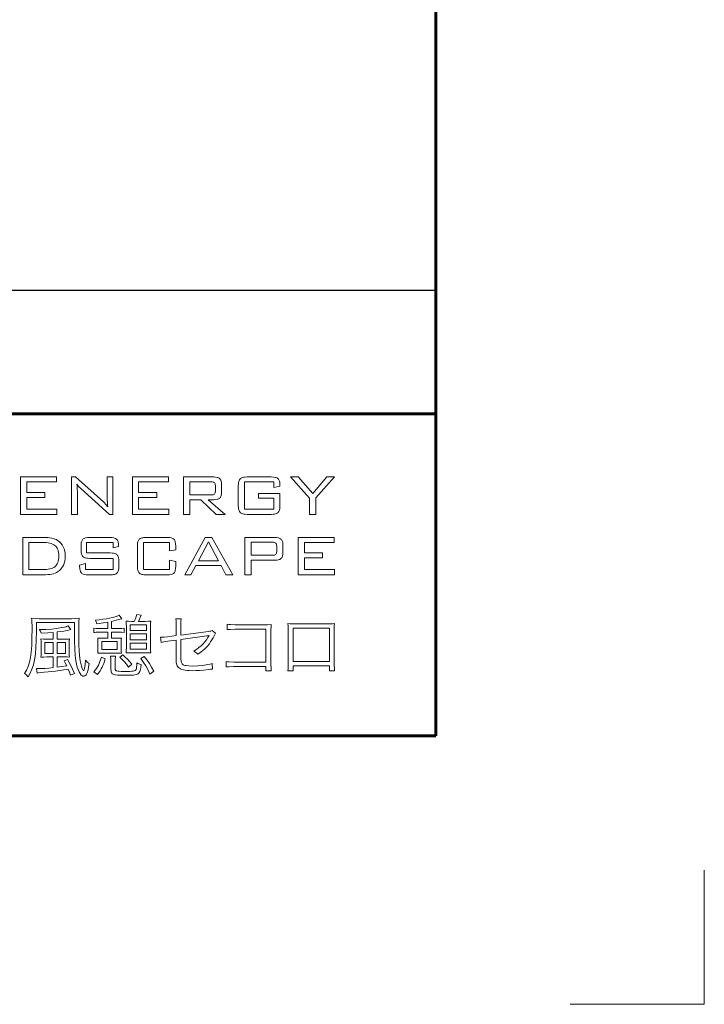
# Model space of a CAD drawing. Extents: x 0 to 420, y 0 to 297.
# Drawn here: x 394 to 420, y 0 to 37 of the extents above; entities that cross this region are included whole.
import ezdxf

# ---------------------------------------------------------------- set-up
doc = ezdxf.new("R2010")
doc.units = 0
doc.layers.add('実線1', color=7, linetype='Continuous', lineweight=25)
doc.layers.add('実線2', color=4, linetype='Continuous', lineweight=15)
doc.styles.add('高さなしMSゴシック', font='txt')

# ---------------------------------------------------------------- blocks, each defined once
blk = doc.blocks.new('*T6')
at = {"color": 0, "lineweight": 60}
for p, q in [((0, 0), (158, 0)), ((0, 0), (0, -4.6)), ((158, 0), (158, -4.6)), ((0, -4.6), (158, -4.6))]:
    blk.add_line(p, q, dxfattribs=at)
at = {"color": 0, "lineweight": 25}
for p, q in [((9.817, 0), (9.817, -105.8)), ((43.595, 0), (43.595, -105.8)), ((80.81, 0), (80.81, -105.8)), ((104.203, 0), (104.203, -105.8)), ((0, -9.2), (158, -9.2)), ((0, -13.8), (158, -13.8)), ((0, -18.4), (80.81, -18.4)), ((0, -23), (158, -23)), ((0, -27.6), (80.81, -27.6)), ((0, -32.2), (104.203, -32.2)), ((0, -36.8), (104.203, -36.8)), ((0, -41.4), (9.817, -41.4)), ((43.595, -41.4), (80.81, -41.4)), ((0, -46), (104.203, -46)), ((0, -50.6), (104.203, -50.6)), ((0, -55.2), (104.203, -55.2)), ((0, -59.8), (158, -59.8)), ((0, -64.4), (9.817, -64.4)), ((43.595, -64.4), (80.81, -64.4)), ((0, -69), (9.817, -69)), ((43.595, -69), (80.81, -69)), ((0, -73.6), (9.817, -73.6)), ((43.595, -73.6), (80.81, -73.6)), ((0, -78.2), (80.81, -78.2)), ((0, -82.8), (80.81, -82.8)), ((104.203, -82.8), (158, -82.8)), ((0, -87.4), (9.817, -87.4)), ((43.595, -87.4), (80.81, -87.4)), ((0, -92), (9.817, -92)), ((43.595, -92), (80.81, -92)), ((0, -96.6), (80.81, -96.6)), ((0, -101.2), (158, -101.2))]:
    blk.add_line(p, q, dxfattribs=at)
at = {"color": 0, "lineweight": 50}
for p, q in [((0, -4.6), (0, -105.8)), ((158, -4.6), (158, -105.8)), ((0, -105.8), (158, -105.8))]:
    blk.add_line(p, q, dxfattribs=at)
at = {"color": 0, "linetype": 'Continuous'}
blk.add_line((125.898, -91.995), (138.893, -91.995), dxfattribs=at)
at = {"color": 0, "char_height": 2, "attachment_point": 5, "style": '高さなしMSゴシック'}
for s, insert, width in [('部番', (4.909, -2.3), 9.21716), ('名称', (26.706, -2.3), 33.17778), ('形状', (62.203, -2.3), 36.61519), ('材質', (92.506, -2.3), 22.79241), ('表面処理', (131.101, -2.3), 53.19747), ('(1)', (4.909, -6.9), 9.21716), ('支柱', (26.706, -6.9), 33.17778), ('JIS H 8602 陽極酸化塗装複合皮膜(MB色)', (131.101, -6.9), 53.19747), ('φ60×3.0ｔ', (62.203, -6.9), 36.61519), ('A6005CS-T5', (92.506, -6.9), 22.79241), ('(2)', (4.909, -11.5), 9.21716), ('手摺', (26.706, -11.5), 33.17778), ('40×39.5×3.0t', (62.203, -11.5), 36.61519), ('A6063S-T5', (92.506, -11.5), 22.79241), ('フッ素系特殊オレフィンシート貼り', (131.101, -11.5), 53.19747), ('(3)', (4.909, -16.1), 9.21716), ('ビーム', (26.706, -16.1), 33.17778), ('40×35×2.5t', (62.203, -16.1), 36.61519), ('JIS H 8602 陽極酸化塗装複合皮膜\\P(マットブラウン色)', (131.101, -18.4), 53.19747), ('A6063S-T5', (92.506, -18.4), 22.79241), ('(4)', (4.909, -20.7), 9.21716), ('格子', (26.706, -20.7), 33.17778), ('20×23×1.5t', (62.203, -20.7), 36.61519), ('(5)', (4.909, -25.3), 9.21716), ('端末手摺', (26.706, -25.3), 33.17778), ('φ40', (62.203, -25.3), 36.61519), ('ADC', (92.506, -27.6), 22.79241), ('(6)', (4.909, -29.9), 9.21716), ('キャップ金具A', (26.706, -29.9), 33.17778), ('φ60用', (62.203, -29.9), 36.61519), ('(7)', (4.909, -34.5), 9.21716), ('キャップ金具B', (26.706, -34.5), 33.17778), ('φ40用（巾=74）', (62.203, -34.5), 36.61519), ('A6063S-T5', (92.506, -34.5), 22.79241), ('(8)', (4.909, -39.1), 9.21716), ('中間用 φ18×125', (62.203, -39.1), 36.61519), ('ポリエステル系粉体塗装\\P（マットブラウン色）', (131.101, -41.4), 53.19747), ('フレキシブル金具C', (26.706, -41.4), 33.17778), ('A6063BE-T5', (92.506, -41.4), 22.79241), ('端末用 φ18×88', (62.203, -43.7), 36.61519), ('(9)', (4.909, -43.7), 9.21716), ('(10)', (4.909, -48.3), 9.21716), ('フレキシブル金具D', (26.706, -48.3), 33.17778), ('φ40用', (62.203, -48.3), 36.61519), ('ADC', (92.506, -48.3), 22.79241), ('(11)', (4.909, -52.9), 9.21716), ('ベースボックス', (26.706, -52.9), 33.17778), ('φ170', (62.203, -52.9), 36.61519), ('AC7A', (92.506, -52.9), 22.79241), ('(12)', (4.909, -57.5), 9.21716), ('化粧ナット', (26.706, -57.5), 33.17778), ('アルミ材', (92.506, -57.5), 22.79241), ('M8用', (62.203, -57.5), 36.61519), ('(13)', (4.909, -62.1), 9.21716), ('M8×15 B,W', (62.203, -62.1), 36.61519), ('(14)', (4.909, -66.7), 9.21716), ('M8×40 B,W,SW', (62.203, -66.7), 36.61519), ('六角穴付ボタンボルト', (26.706, -69), 33.17778), ('(15)', (4.909, -71.3), 9.21716), ('M8×55 B,W,SW', (62.203, -71.3), 36.61519), ('GB', (131.101, -71.3), 53.19747), ('(16)', (4.909, -75.9), 9.21716), ('M8×15 B,W,SW', (62.203, -75.9), 36.61519), ('(17)', (4.909, -80.5), 9.21716), ('ピアスビス', (26.706, -80.5), 33.17778), ('φ4×19 B', (62.203, -80.5), 36.61519), ('SUS', (92.506, -80.5), 22.79241), ('(18)', (4.909, -85.1), 9.21716), ('M6×6 B', (62.203, -85.1), 36.61519), ('(19)', (4.909, -89.7), 9.21716), ('六角穴付止ネジ', (26.706, -89.7), 33.17778), ('M6×10 B', (62.203, -89.7), 36.61519), ('{\u3000\u3000\u3000\u3000\u3000}', (131.101, -92), 53.19747), ('(20)', (4.909, -94.3), 9.21716), ('M8×10 B', (62.203, -94.3), 36.61519), ('(21)', (4.909, -98.9), 9.21716), ('アンカーボルト', (26.706, -98.9), 33.17778), ('M10×100', (62.203, -98.9), 36.61519), ('合成樹脂', (92.506, -103.5), 22.79241), ('黒色', (131.101, -103.5), 53.19747), ('(22)', (4.909, -103.5), 9.21716), ('スペーサー', (26.706, -103.5), 33.17778), ('φ11', (62.203, -103.5), 36.61519)]:
    blk.add_mtext(s, dxfattribs=dict(at, insert=insert, width=width))
blk = doc.blocks.new('外枠')
at = {"layer": '実線2'}
for p, q in [((420, 0), (420, 5)), ((415, 0), (420, 0))]:
    blk.add_line(p, q, dxfattribs=at)

msp = doc.modelspace()

# ---------------------------------------------------------------- linework, layer by layer
at = {"layer": '実線1', "lineweight": 60}
for p, q in [((410, 287), (410, 10)), ((252, 22), (410, 22)), ((410, 10), (15, 10))]:
    msp.add_line(p, q, dxfattribs=at)
at = {"layer": '実線2'}
for p, q in [((394.523, 19.645), (395.865, 19.645)), ((394.523, 18.253), (394.523, 19.645)), ((395.865, 19.459), (394.755, 19.459)), ((394.755, 19.459), (394.755, 19.069)), ((395.865, 19.645), (395.865, 19.459)), ((396.429, 19.645), (396.575, 19.645)), ((396.429, 18.253), (396.429, 19.645)), ((396.575, 19.645), (397.617, 18.714)), ((397.754, 18.882), (397.754, 19.645)), ((397.754, 19.645), (397.969, 19.645)), ((397.969, 19.645), (397.969, 18.253)), ((398.691, 18.253), (398.691, 19.645)), ((398.691, 19.645), (400.033, 19.645)), ((398.923, 19.459), (398.923, 19.069)), ((400.033, 19.459), (398.923, 19.459)), ((400.033, 19.645), (400.033, 19.459)), ((400.597, 18.253), (400.597, 19.645)), ((400.597, 19.645), (401.72, 19.645)), ((400.829, 19.466), (400.829, 18.977)), ((401.631, 19.466), (400.829, 19.466)), ((403.959, 19.459), (402.869, 19.459)), ((402.869, 19.459), (402.869, 18.446)), ((402.964, 19.645), (403.865, 19.645)), ((403.959, 19.254), (403.959, 19.459)), ((404.583, 19.645), (404.872, 19.645)), ((405.289, 18.86), (404.583, 19.645)), ((404.872, 19.645), (405.417, 19.025)), ((405.417, 19.025), (405.938, 19.645)), ((406.222, 19.645), (405.522, 18.865)), ((405.938, 19.645), (406.222, 19.645)), ((397.839, 18.253), (396.766, 19.221)), ((401.782, 19.12), (401.782, 19.323)), ((402.014, 19.376), (402.014, 19.067)), ((402.637, 18.582), (402.637, 19.316)), ((404.191, 19.299), (403.959, 19.254)), ((404.191, 19.335), (404.191, 19.299)), ((394.755, 19.069), (395.433, 19.069)), ((394.755, 18.886), (394.755, 18.446)), ((395.433, 18.886), (394.755, 18.886)), ((395.433, 19.069), (395.433, 18.886)), ((396.643, 19.073), (396.643, 18.253)), ((398.923, 19.069), (399.601, 19.069)), ((398.923, 18.886), (398.923, 18.446)), ((399.601, 18.886), (398.923, 18.886)), ((399.601, 19.069), (399.601, 18.886)), ((400.829, 18.977), (401.631, 18.977)), ((400.829, 18.798), (400.829, 18.253)), ((401.24, 18.798), (400.829, 18.798)), ((401.807, 18.253), (401.24, 18.798)), ((401.515, 18.798), (402.152, 18.253)), ((401.72, 18.798), (401.515, 18.798)), ((403.395, 19.033), (404.191, 19.033)), ((403.395, 18.854), (403.395, 19.033)), ((403.959, 18.854), (403.395, 18.854)), ((403.959, 18.446), (403.959, 18.854)), ((404.191, 19.033), (404.191, 18.582)), ((405.289, 18.253), (405.289, 18.86)), ((405.522, 18.865), (405.522, 18.253)), ((394.755, 18.446), (395.875, 18.446)), ((395.875, 18.446), (395.875, 18.253)), ((398.923, 18.446), (400.044, 18.446)), ((400.044, 18.446), (400.044, 18.253)), ((402.869, 18.446), (403.959, 18.446)), ((395.875, 18.253), (394.523, 18.253)), ((396.643, 18.253), (396.429, 18.253)), ((397.969, 18.253), (397.839, 18.253)), ((400.044, 18.253), (398.691, 18.253)), ((400.829, 18.253), (400.597, 18.253)), ((402.152, 18.253), (401.807, 18.253)), ((403.865, 18.253), (402.964, 18.253)), ((405.522, 18.253), (405.289, 18.253)), ((394.604, 16), (394.604, 17.392)), ((394.604, 17.392), (395.37, 17.392)), ((397.103, 17.392), (397.847, 17.392)), ((399.203, 17.392), (399.983, 17.392)), ((400.645, 16), (401.407, 17.392)), ((401.407, 17.392), (401.655, 17.392)), ((401.655, 17.392), (402.431, 16)), ((402.882, 16), (402.882, 17.392)), ((402.882, 17.392), (404.005, 17.392)), ((404.869, 16), (404.869, 17.392)), ((404.869, 17.392), (406.211, 17.392)), ((406.211, 17.392), (406.211, 17.206)), ((395.337, 17.206), (394.836, 17.206)), ((394.836, 17.206), (394.836, 16.193)), ((396.778, 16.941), (396.778, 17.063)), ((397.974, 17.206), (396.986, 17.206)), ((396.986, 17.206), (396.986, 16.816)), ((397.974, 17.003), (397.974, 17.206)), ((398.174, 17.06), (397.974, 17.003)), ((398.174, 17.09), (398.174, 17.06)), ((398.877, 16.329), (398.877, 17.063)), ((400.075, 17.206), (399.109, 17.206)), ((399.109, 17.206), (399.109, 16.193)), ((400.075, 16.89), (400.075, 17.206)), ((400.307, 16.933), (400.075, 16.89)), ((400.307, 17.065), (400.307, 16.933)), ((401.525, 17.234), (401.15, 16.524)), ((401.9, 16.524), (401.525, 17.234)), ((403.114, 17.213), (403.114, 16.728)), ((403.915, 17.213), (403.114, 17.213)), ((404.067, 16.873), (404.067, 17.067)), ((404.299, 17.122), (404.299, 16.811)), ((405.101, 17.206), (405.101, 16.816)), ((406.211, 17.206), (405.101, 17.206)), ((396.986, 16.816), (397.867, 16.816)), ((397.981, 16.612), (397.103, 16.612)), ((397.981, 16.193), (397.981, 16.612)), ((400.075, 16.193), (400.075, 16.542)), ((400.075, 16.542), (400.307, 16.493)), ((401.15, 16.524), (401.9, 16.524)), ((403.114, 16.728), (403.915, 16.728)), ((403.114, 16.541), (403.114, 16)), ((404.005, 16.541), (403.114, 16.541)), ((405.101, 16.816), (405.779, 16.816)), ((405.779, 16.633), (405.101, 16.633)), ((405.101, 16.633), (405.101, 16.193)), ((405.779, 16.816), (405.779, 16.633)), ((394.836, 16.193), (395.337, 16.193)), ((396.726, 16.366), (396.94, 16.417)), ((396.726, 16.328), (396.726, 16.366)), ((396.94, 16.417), (396.94, 16.193)), ((396.94, 16.193), (397.981, 16.193)), ((398.192, 16.486), (398.192, 16.329)), ((399.109, 16.193), (400.075, 16.193)), ((400.307, 16.493), (400.307, 16.328)), ((401.053, 16.345), (400.874, 16)), ((401.996, 16.345), (401.053, 16.345)), ((402.174, 16), (401.996, 16.345)), ((405.101, 16.193), (406.222, 16.193)), ((406.222, 16.193), (406.222, 16)), ((395.37, 16), (394.604, 16)), ((397.867, 16), (397.053, 16)), ((399.983, 16), (399.203, 16)), ((400.874, 16), (400.645, 16)), ((402.431, 16), (402.174, 16)), ((403.114, 16), (402.882, 16)), ((406.222, 16), (404.869, 16)), ((395.222, 14.366), (396.425, 14.366)), ((398.196, 14.492), (398.297, 14.361)), ((398.855, 14.52), (399.021, 14.492)), ((400.308, 14.358), (400.512, 14.358)), ((396.531, 14.222), (395.113, 14.222)), ((395.113, 14.222), (395.113, 13.887)), ((396.304, 14.101), (396.403, 13.962)), ((396.531, 13.889), (396.531, 14.222)), ((397.253, 13.851), (397.253, 14.01)), ((397.462, 13.995), (397.772, 13.995)), ((397.772, 13.995), (397.772, 14.24)), ((397.916, 14.267), (397.916, 13.995)), ((397.916, 13.995), (398.179, 13.995)), ((398.385, 14.01), (398.385, 13.851)), ((398.466, 13.289), (398.466, 14.073)), ((399.221, 14.139), (398.61, 14.139)), ((398.61, 14.139), (398.61, 13.922)), ((398.655, 14.267), (398.761, 14.267)), ((398.92, 14.267), (399.17, 14.267)), ((399.221, 13.922), (399.221, 14.139)), ((399.367, 14.066), (399.367, 13.294)), ((400.318, 13.735), (400.318, 14.126)), ((400.5, 14.126), (400.5, 13.758)), ((402.228, 13.957), (402.228, 14.159)), ((402.518, 14.141), (403.729, 14.141)), ((403.666, 13.97), (402.518, 13.97)), ((403.666, 12.751), (403.666, 13.97)), ((403.855, 13.95), (403.855, 12.658)), ((404.493, 12.615), (404.493, 13.985)), ((406.03, 14.008), (404.678, 14.008)), ((404.678, 14.008), (404.678, 12.769)), ((404.68, 14.174), (406.025, 14.174)), ((406.03, 12.769), (406.03, 14.008)), ((406.214, 13.985), (406.214, 12.62)), ((395.512, 13.604), (395.734, 13.604)), ((395.734, 13.604), (395.734, 13.854)), ((395.883, 13.871), (395.883, 13.604)), ((395.883, 13.604), (396.122, 13.604)), ((397.772, 13.864), (397.46, 13.864)), ((397.596, 13.637), (397.772, 13.637)), ((397.772, 13.637), (397.772, 13.864)), ((397.916, 13.864), (397.916, 13.637)), ((398.176, 13.864), (397.916, 13.864)), ((397.916, 13.637), (398.078, 13.637)), ((398.61, 13.922), (399.221, 13.922)), ((399.221, 13.798), (398.61, 13.798)), ((398.61, 13.798), (398.61, 13.574)), ((398.61, 13.574), (399.221, 13.574)), ((399.221, 13.574), (399.221, 13.798)), ((399.765, 13.485), (399.743, 13.675)), ((399.998, 13.692), (400.318, 13.735)), ((400.5, 13.758), (401.524, 13.894)), ((400.5, 13.594), (400.5, 12.999)), ((401.668, 13.929), (401.791, 13.826)), ((395.29, 13.125), (395.29, 13.402)), ((395.434, 13.475), (395.434, 13.072)), ((395.734, 13.475), (395.434, 13.475)), ((395.734, 13.072), (395.734, 13.475)), ((396.196, 13.475), (395.883, 13.475)), ((395.883, 13.475), (395.883, 13.072)), ((396.196, 13.072), (396.196, 13.475)), ((396.339, 13.412), (396.339, 13.12)), ((397.407, 13.243), (397.407, 13.478)), ((397.553, 13.513), (397.553, 13.213)), ((398.126, 13.513), (397.553, 13.513)), ((397.553, 13.213), (398.126, 13.213)), ((398.126, 13.213), (398.126, 13.513)), ((398.272, 13.48), (398.272, 13.243)), ((399.221, 13.45), (398.61, 13.45)), ((398.61, 13.45), (398.61, 13.226)), ((398.61, 13.226), (399.221, 13.226)), ((399.221, 13.226), (399.221, 13.45)), ((400.318, 13.571), (400.013, 13.528)), ((400.318, 12.963), (400.318, 13.571)), ((395.434, 13.072), (395.734, 13.072)), ((395.734, 12.941), (395.509, 12.941)), ((395.734, 12.542), (395.734, 12.941)), ((395.883, 13.072), (396.196, 13.072)), ((396.153, 12.941), (395.883, 12.941)), ((395.883, 12.941), (395.883, 12.557)), ((396.145, 12.797), (396.269, 12.85)), ((397.54, 12.936), (397.682, 12.875)), ((398.093, 13.087), (397.596, 13.087)), ((397.878, 12.968), (398.068, 12.968)), ((398.219, 12.933), (398.338, 13.014)), ((399.173, 13.097), (398.658, 13.097)), ((399.001, 12.888), (399.132, 12.961)), ((395.146, 12.34), (395.113, 12.509)), ((397.894, 12.474), (397.894, 12.749)), ((398.052, 12.759), (398.052, 12.509)), ((398.671, 12.671), (398.547, 12.565)), ((401.663, 12.691), (401.675, 12.487)), ((402.19, 12.57), (402.19, 12.769)), ((403.666, 12.58), (402.46, 12.58)), ((402.465, 12.751), (403.666, 12.751)), ((403.666, 12.429), (403.666, 12.58)), ((404.678, 12.769), (406.03, 12.769)), ((406.03, 12.605), (404.678, 12.605)), ((404.678, 12.605), (404.678, 12.426)), ((406.03, 12.426), (406.03, 12.605)), ((396.529, 12.323), (396.385, 12.262)), ((397.391, 12.287), (397.253, 12.381)), ((399.486, 12.406), (399.342, 12.302)), ((403.868, 12.429), (403.666, 12.429)), ((404.678, 12.426), (404.483, 12.426)), ((406.222, 12.426), (406.03, 12.426))]:
    msp.add_line(p, q, dxfattribs=at)
for points in [[(401.748, 19.435, 0), (401.728, 19.448, 0), (401.702, 19.458, 0), (401.669, 19.464, 0), (401.631, 19.466, 0)], [(401.72, 19.645, 0), (401.792, 19.641, 0), (401.853, 19.629, 0), (401.88, 19.62, 0), (401.904, 19.61, 0), (401.925, 19.597, 0), (401.944, 19.582, 0)], [(401.944, 19.582, 0), (401.96, 19.565, 0), (401.975, 19.545, 0), (401.987, 19.523, 0), (401.997, 19.499, 0), (402.004, 19.472, 0), (402.01, 19.442, 0), (402.014, 19.376, 0)], [(402.637, 19.316, 0), (402.641, 19.404, 0), (402.647, 19.442, 0), (402.654, 19.477, 0), (402.664, 19.507, 0), (402.676, 19.534, 0), (402.69, 19.557, 0), (402.706, 19.576, 0)], [(402.706, 19.576, 0), (402.725, 19.592, 0), (402.748, 19.606, 0), (402.774, 19.618, 0), (402.805, 19.628, 0), (402.839, 19.635, 0), (402.877, 19.641, 0), (402.964, 19.645, 0)], [(403.865, 19.645, 0), (403.949, 19.641, 0), (404.02, 19.629, 0), (404.05, 19.62, 0), (404.077, 19.608, 0), (404.1, 19.595, 0), (404.12, 19.58, 0)], [(404.12, 19.58, 0), (404.136, 19.562, 0), (404.151, 19.54, 0), (404.163, 19.515, 0), (404.173, 19.486, 0), (404.181, 19.453, 0), (404.187, 19.417, 0), (404.191, 19.335, 0)], [(396.626, 19.378, 0), (396.633, 19.312, 0), (396.639, 19.24, 0), (396.643, 19.073, 0)], [(396.699, 19.284, 0), (396.659, 19.329, 0), (396.626, 19.378, 0)], [(396.766, 19.221, 0), (396.699, 19.284, 0)], [(401.782, 19.323, 0), (401.78, 19.36, 0), (401.774, 19.391, 0), (401.763, 19.416, 0), (401.748, 19.435, 0)], [(401.748, 19.007, 0), (401.763, 19.025, 0), (401.774, 19.05, 0), (401.78, 19.082, 0), (401.782, 19.12, 0)], [(397.617, 18.714, 0), (397.655, 18.678, 0), (397.694, 18.637, 0), (397.776, 18.539, 0)], [(397.776, 18.539, 0), (397.766, 18.609, 0), (397.76, 18.689, 0), (397.755, 18.78, 0), (397.754, 18.882, 0)], [(401.631, 18.977, 0), (401.669, 18.979, 0), (401.702, 18.985, 0), (401.728, 18.994, 0), (401.748, 19.007, 0)], [(401.944, 18.861, 0), (401.925, 18.846, 0), (401.904, 18.833, 0), (401.88, 18.823, 0), (401.853, 18.814, 0), (401.792, 18.802, 0), (401.72, 18.798, 0)], [(402.014, 19.067, 0), (402.01, 19.001, 0), (402.004, 18.971, 0), (401.997, 18.944, 0), (401.987, 18.92, 0), (401.975, 18.898, 0), (401.96, 18.878, 0), (401.944, 18.861, 0)], [(402.706, 18.322, 0), (402.69, 18.341, 0), (402.676, 18.364, 0), (402.664, 18.391, 0), (402.654, 18.421, 0), (402.647, 18.456, 0), (402.641, 18.494, 0), (402.637, 18.582, 0)], [(404.191, 18.582, 0), (404.187, 18.494, 0), (404.181, 18.456, 0), (404.174, 18.421, 0), (404.164, 18.391, 0), (404.152, 18.364, 0), (404.138, 18.341, 0), (404.122, 18.322, 0)], [(402.964, 18.253, 0), (402.877, 18.257, 0), (402.839, 18.263, 0), (402.805, 18.27, 0), (402.774, 18.28, 0), (402.748, 18.292, 0), (402.725, 18.306, 0), (402.706, 18.322, 0)], [(404.122, 18.322, 0), (404.103, 18.306, 0), (404.08, 18.292, 0), (404.054, 18.28, 0), (404.023, 18.27, 0), (403.989, 18.263, 0), (403.952, 18.257, 0), (403.865, 18.253, 0)], [(395.37, 17.392, 0), (395.459, 17.39, 0), (395.541, 17.385, 0), (395.617, 17.377, 0), (395.687, 17.365, 0), (395.751, 17.35, 0), (395.808, 17.331, 0), (395.859, 17.31, 0), (395.904, 17.284, 0)], [(395.904, 17.284, 0), (395.968, 17.237, 0), (396.025, 17.181, 0), (396.074, 17.117, 0), (396.116, 17.044, 0)], [(396.778, 17.063, 0), (396.783, 17.152, 0), (396.788, 17.191, 0), (396.796, 17.225, 0), (396.805, 17.256, 0), (396.817, 17.283, 0), (396.831, 17.306, 0), (396.847, 17.325, 0)], [(396.847, 17.325, 0), (396.866, 17.34, 0), (396.889, 17.354, 0), (396.916, 17.366, 0), (396.946, 17.375, 0), (397.017, 17.388, 0), (397.103, 17.392, 0)], [(397.847, 17.392, 0), (397.93, 17.388, 0), (397.999, 17.376, 0), (398.029, 17.367, 0), (398.056, 17.356, 0), (398.08, 17.343, 0), (398.1, 17.328, 0)], [(398.1, 17.328, 0), (398.117, 17.311, 0), (398.132, 17.289, 0), (398.145, 17.265, 0), (398.156, 17.237, 0), (398.164, 17.205, 0), (398.169, 17.17, 0), (398.174, 17.09, 0)], [(398.877, 17.063, 0), (398.881, 17.151, 0), (398.886, 17.189, 0), (398.894, 17.224, 0), (398.903, 17.254, 0), (398.915, 17.281, 0), (398.929, 17.304, 0), (398.945, 17.323, 0)], [(398.945, 17.323, 0), (398.964, 17.339, 0), (398.987, 17.353, 0), (399.014, 17.365, 0), (399.044, 17.375, 0), (399.078, 17.382, 0), (399.116, 17.388, 0), (399.203, 17.392, 0)], [(399.983, 17.392, 0), (400.07, 17.388, 0), (400.142, 17.376, 0), (400.172, 17.366, 0), (400.198, 17.355, 0), (400.221, 17.341, 0), (400.24, 17.326, 0)], [(400.24, 17.326, 0), (400.256, 17.307, 0), (400.269, 17.284, 0), (400.281, 17.258, 0), (400.29, 17.227, 0), (400.303, 17.154, 0), (400.307, 17.065, 0)], [(404.005, 17.392, 0), (404.076, 17.388, 0), (404.137, 17.376, 0), (404.164, 17.367, 0), (404.188, 17.356, 0), (404.21, 17.344, 0), (404.228, 17.329, 0)], [(404.228, 17.329, 0), (404.245, 17.312, 0), (404.259, 17.292, 0), (404.271, 17.27, 0), (404.281, 17.245, 0), (404.294, 17.189, 0), (404.299, 17.122, 0)], [(395.8, 17.098, 0), (395.762, 17.123, 0), (395.718, 17.145, 0), (395.668, 17.164, 0), (395.613, 17.179, 0), (395.552, 17.191, 0), (395.486, 17.199, 0), (395.414, 17.204, 0), (395.337, 17.206, 0)], [(395.954, 16.705, 0), (395.952, 16.772, 0), (395.944, 16.833, 0), (395.932, 16.89, 0), (395.916, 16.941, 0), (395.894, 16.988, 0), (395.868, 17.029, 0), (395.836, 17.066, 0), (395.8, 17.098, 0)], [(396.116, 17.044, 0), (396.15, 16.965, 0), (396.174, 16.882, 0), (396.188, 16.795, 0), (396.193, 16.704, 0)], [(396.848, 16.681, 0), (396.831, 16.7, 0), (396.817, 16.723, 0), (396.805, 16.749, 0), (396.796, 16.78, 0), (396.788, 16.815, 0), (396.783, 16.853, 0), (396.778, 16.941, 0)], [(404.031, 17.182, 0), (404.011, 17.195, 0), (403.985, 17.205, 0), (403.953, 17.211, 0), (403.915, 17.213, 0)], [(404.067, 17.067, 0), (404.064, 17.106, 0), (404.058, 17.138, 0), (404.047, 17.163, 0), (404.031, 17.182, 0)], [(404.033, 16.759, 0), (404.048, 16.777, 0), (404.058, 16.803, 0), (404.065, 16.835, 0), (404.067, 16.873, 0)], [(395.8, 16.302, 0), (395.836, 16.333, 0), (395.868, 16.37, 0), (395.894, 16.413, 0), (395.916, 16.461, 0), (395.932, 16.514, 0), (395.944, 16.572, 0), (395.952, 16.636, 0), (395.954, 16.705, 0)], [(396.193, 16.704, 0), (396.188, 16.606, 0), (396.175, 16.514, 0), (396.152, 16.429, 0), (396.121, 16.351, 0), (396.08, 16.28, 0), (396.031, 16.216, 0), (395.972, 16.159, 0), (395.904, 16.108, 0)], [(397.103, 16.612, 0), (397.017, 16.616, 0), (396.98, 16.621, 0), (396.946, 16.629, 0), (396.916, 16.639, 0), (396.889, 16.65, 0), (396.867, 16.664, 0), (396.848, 16.681, 0)], [(397.867, 16.816, 0), (397.954, 16.811, 0), (397.992, 16.806, 0), (398.026, 16.798, 0), (398.056, 16.788, 0), (398.082, 16.776, 0), (398.105, 16.762, 0), (398.124, 16.745, 0)], [(398.124, 16.745, 0), (398.14, 16.726, 0), (398.154, 16.703, 0), (398.165, 16.676, 0), (398.175, 16.645, 0), (398.187, 16.573, 0), (398.192, 16.486, 0)], [(403.915, 16.728, 0), (403.954, 16.73, 0), (403.986, 16.735, 0), (404.013, 16.745, 0), (404.033, 16.759, 0)], [(404.228, 16.605, 0), (404.21, 16.59, 0), (404.188, 16.577, 0), (404.164, 16.566, 0), (404.137, 16.557, 0), (404.076, 16.545, 0), (404.005, 16.541, 0)], [(404.299, 16.811, 0), (404.294, 16.745, 0), (404.289, 16.715, 0), (404.281, 16.688, 0), (404.271, 16.664, 0), (404.259, 16.642, 0), (404.245, 16.622, 0), (404.228, 16.605, 0)], [(395.337, 16.193, 0), (395.415, 16.195, 0), (395.487, 16.2, 0), (395.554, 16.209, 0), (395.614, 16.22, 0), (395.67, 16.236, 0), (395.719, 16.254, 0), (395.762, 16.276, 0), (395.8, 16.302, 0)], [(396.795, 16.068, 0), (396.778, 16.087, 0), (396.764, 16.11, 0), (396.753, 16.137, 0), (396.743, 16.168, 0), (396.735, 16.202, 0), (396.73, 16.24, 0), (396.726, 16.328, 0)], [(398.192, 16.329, 0), (398.187, 16.241, 0), (398.175, 16.168, 0), (398.165, 16.138, 0), (398.154, 16.111, 0), (398.14, 16.088, 0), (398.124, 16.069, 0)], [(398.945, 16.069, 0), (398.929, 16.088, 0), (398.915, 16.111, 0), (398.903, 16.138, 0), (398.894, 16.168, 0), (398.886, 16.203, 0), (398.881, 16.241, 0), (398.877, 16.329, 0)], [(400.307, 16.328, 0), (400.303, 16.239, 0), (400.29, 16.166, 0), (400.281, 16.135, 0), (400.269, 16.109, 0), (400.256, 16.086, 0), (400.24, 16.067, 0)], [(395.904, 16.108, 0), (395.86, 16.083, 0), (395.809, 16.061, 0), (395.752, 16.042, 0), (395.688, 16.027, 0), (395.618, 16.015, 0), (395.542, 16.007, 0), (395.459, 16.002, 0), (395.37, 16, 0)], [(397.053, 16, 0), (396.966, 16.004, 0), (396.894, 16.017, 0), (396.863, 16.027, 0), (396.837, 16.038, 0), (396.814, 16.052, 0), (396.795, 16.068, 0)], [(398.124, 16.069, 0), (398.105, 16.053, 0), (398.083, 16.039, 0), (398.056, 16.027, 0), (398.026, 16.017, 0), (397.992, 16.01, 0), (397.954, 16.004, 0), (397.867, 16, 0)], [(399.203, 16, 0), (399.116, 16.004, 0), (399.078, 16.01, 0), (399.044, 16.017, 0), (399.014, 16.027, 0), (398.987, 16.039, 0), (398.964, 16.053, 0), (398.945, 16.069, 0)], [(400.24, 16.067, 0), (400.221, 16.051, 0), (400.198, 16.038, 0), (400.172, 16.026, 0), (400.142, 16.017, 0), (400.07, 16.004, 0), (399.983, 16, 0)], [(394.954, 13.982, 0), (394.953, 14.118, 0), (394.95, 14.221, 0), (394.944, 14.305, 0), (394.934, 14.381, 0)], [(394.934, 14.381, 0), (395.069, 14.37, 0), (395.222, 14.366, 0)], [(396.425, 14.366, 0), (396.586, 14.37, 0), (396.71, 14.381, 0)], [(396.71, 14.381, 0), (396.702, 14.279, 0), (396.697, 14.16, 0), (396.693, 13.793, 0)], [(397.311, 14.313, 0), (397.457, 14.326, 0), (397.594, 14.342, 0), (397.723, 14.361, 0), (397.841, 14.382, 0), (397.949, 14.407, 0), (398.045, 14.433, 0), (398.128, 14.461, 0), (398.196, 14.492, 0)], [(397.364, 14.179, 0), (397.342, 14.25, 0), (397.311, 14.313, 0)], [(398.174, 14.33, 0), (397.916, 14.267, 0)], [(398.242, 14.348, 0), (398.174, 14.33, 0)], [(398.297, 14.361, 0), (398.242, 14.348, 0)], [(398.761, 14.267, 0), (398.792, 14.336, 0), (398.816, 14.394, 0), (398.835, 14.452, 0), (398.855, 14.52, 0)], [(399.021, 14.492, 0), (398.961, 14.352, 0), (398.92, 14.267, 0)], [(400.318, 14.126, 0), (400.317, 14.26, 0), (400.308, 14.358, 0)], [(400.512, 14.358, 0), (400.502, 14.257, 0), (400.5, 14.126, 0)], [(394.669, 12.328, 0), (394.746, 12.454, 0), (394.809, 12.589, 0), (394.858, 12.741, 0), (394.896, 12.916, 0), (394.923, 13.12, 0), (394.941, 13.362, 0), (394.951, 13.647, 0), (394.954, 13.982, 0)], [(395.229, 13.965, 0), (395.463, 13.969, 0), (395.673, 13.981, 0), (395.87, 14.003, 0), (396.064, 14.035, 0)], [(395.292, 13.828, 0), (395.266, 13.898, 0), (395.249, 13.931, 0), (395.229, 13.965, 0)], [(396.403, 13.962, 0), (396.261, 13.931, 0), (396.135, 13.906, 0), (396.013, 13.887, 0), (395.883, 13.871, 0)], [(396.064, 14.035, 0), (396.158, 14.053, 0), (396.222, 14.068, 0), (396.267, 14.083, 0), (396.304, 14.101, 0)], [(397.253, 14.01, 0), (397.346, 13.999, 0), (397.462, 13.995, 0)], [(397.772, 14.24, 0), (397.615, 14.215, 0), (397.364, 14.179, 0)], [(398.179, 13.995, 0), (398.292, 13.999, 0), (398.385, 14.01, 0)], [(398.466, 14.073, 0), (398.464, 14.185, 0), (398.456, 14.275, 0)], [(398.456, 14.275, 0), (398.549, 14.269, 0), (398.655, 14.267, 0)], [(399.17, 14.267, 0), (399.286, 14.269, 0), (399.377, 14.275, 0)], [(399.377, 14.275, 0), (399.369, 14.185, 0), (399.367, 14.066, 0)], [(402.228, 14.159, 0), (402.287, 14.15, 0), (402.345, 14.144, 0), (402.518, 14.141, 0)], [(402.518, 13.97, 0), (402.348, 13.967, 0), (402.228, 13.957, 0)], [(403.729, 14.141, 0), (403.86, 14.146, 0)], [(403.86, 14.146, 0), (403.856, 14.058, 0), (403.855, 13.95, 0)], [(404.483, 14.182, 0), (404.564, 14.176, 0), (404.68, 14.174, 0)], [(404.493, 13.985, 0), (404.491, 14.099, 0), (404.483, 14.182, 0)], [(406.025, 14.174, 0), (406.142, 14.175, 0), (406.222, 14.182, 0)], [(406.222, 14.182, 0), (406.215, 14.099, 0), (406.214, 13.985, 0)], [(395.113, 13.887, 0), (395.11, 13.566, 0), (395.098, 13.287, 0), (395.077, 13.045, 0), (395.046, 12.835, 0), (395.005, 12.65, 0), (394.951, 12.486, 0), (394.885, 12.338, 0), (394.805, 12.199, 0)], [(395.29, 13.402, 0), (395.288, 13.514, 0), (395.282, 13.614, 0)], [(395.282, 13.614, 0), (395.379, 13.606, 0), (395.512, 13.604, 0)], [(395.734, 13.854, 0), (395.535, 13.837, 0), (395.292, 13.828, 0)], [(396.122, 13.604, 0), (396.258, 13.606, 0), (396.309, 13.609, 0), (396.35, 13.614, 0)], [(396.35, 13.614, 0), (396.342, 13.528, 0), (396.339, 13.412, 0)], [(396.587, 12.797, 0), (396.562, 12.994, 0), (396.545, 13.244, 0), (396.535, 13.543, 0), (396.531, 13.889, 0)], [(396.693, 13.793, 0), (396.697, 13.43, 0), (396.71, 13.134, 0), (396.733, 12.894, 0), (396.748, 12.792, 0), (396.766, 12.701, 0)], [(397.46, 13.864, 0), (397.34, 13.861, 0), (397.294, 13.857, 0), (397.253, 13.851, 0)], [(397.407, 13.478, 0), (397.405, 13.567, 0), (397.399, 13.644, 0)], [(397.399, 13.644, 0), (397.486, 13.639, 0), (397.596, 13.637, 0)], [(398.078, 13.637, 0), (398.191, 13.639, 0), (398.28, 13.644, 0)], [(398.385, 13.851, 0), (398.288, 13.861, 0), (398.176, 13.864, 0)], [(398.28, 13.644, 0), (398.274, 13.572, 0), (398.272, 13.48, 0)], [(399.743, 13.675, 0), (399.781, 13.675, 0)], [(399.781, 13.675, 0), (399.873, 13.68, 0), (399.998, 13.692, 0)], [(401.463, 13.728, 0), (400.5, 13.594, 0)], [(400.979, 13.16, 0), (401.078, 13.223, 0), (401.169, 13.288, 0), (401.252, 13.357, 0), (401.327, 13.428, 0), (401.394, 13.502, 0), (401.454, 13.58, 0), (401.507, 13.661, 0), (401.552, 13.745, 0)], [(401.494, 13.733, 0), (401.463, 13.728, 0)], [(401.552, 13.745, 0), (401.494, 13.733, 0)], [(401.524, 13.894, 0), (401.581, 13.901, 0), (401.616, 13.907, 0), (401.641, 13.916, 0), (401.668, 13.929, 0)], [(401.751, 13.755, 0), (401.702, 13.656, 0), (401.654, 13.572, 0), (401.607, 13.499, 0), (401.559, 13.432, 0)], [(401.791, 13.826, 0), (401.751, 13.755, 0)], [(397.399, 13.079, 0), (397.405, 13.155, 0), (397.407, 13.243, 0)], [(398.272, 13.243, 0), (398.274, 13.15, 0), (398.28, 13.079, 0)], [(398.456, 13.089, 0), (398.464, 13.177, 0), (398.466, 13.289, 0)], [(399.367, 13.294, 0), (399.369, 13.178, 0), (399.377, 13.089, 0)], [(400.013, 13.528, 0), (399.857, 13.506, 0), (399.765, 13.485, 0)], [(401.559, 13.432, 0), (401.474, 13.332, 0), (401.374, 13.233, 0), (401.26, 13.136, 0), (401.13, 13.039, 0)], [(395.28, 12.928, 0), (395.288, 13.012, 0), (395.29, 13.125, 0)], [(395.509, 12.941, 0), (395.397, 12.938, 0), (395.28, 12.928, 0)], [(396.35, 12.933, 0), (396.257, 12.939, 0), (396.153, 12.941, 0)], [(396.269, 12.85, 0), (396.337, 12.73, 0), (396.396, 12.617, 0), (396.456, 12.489, 0), (396.529, 12.323, 0)], [(396.339, 13.12, 0), (396.342, 13.008, 0), (396.35, 12.933, 0)], [(397.253, 12.381, 0), (397.349, 12.51, 0), (397.388, 12.572, 0), (397.423, 12.634, 0), (397.455, 12.7, 0), (397.484, 12.77, 0), (397.54, 12.936, 0)], [(397.682, 12.875, 0), (397.624, 12.702, 0), (397.593, 12.628, 0), (397.561, 12.558, 0), (397.526, 12.492, 0), (397.486, 12.426, 0), (397.391, 12.287, 0)], [(397.596, 13.087, 0), (397.49, 13.085, 0), (397.399, 13.079, 0)], [(397.894, 12.749, 0), (397.89, 12.857, 0), (397.878, 12.968, 0)], [(398.068, 12.968, 0), (398.06, 12.922, 0), (398.055, 12.877, 0), (398.052, 12.759, 0)], [(398.28, 13.079, 0), (398.199, 13.085, 0), (398.093, 13.087, 0)], [(398.547, 12.565, 0), (398.472, 12.669, 0), (398.397, 12.759, 0), (398.315, 12.845, 0), (398.219, 12.933, 0)], [(398.338, 13.014, 0), (398.427, 12.934, 0), (398.505, 12.857, 0), (398.583, 12.773, 0), (398.671, 12.671, 0)], [(398.658, 13.097, 0), (398.55, 13.095, 0), (398.456, 13.089, 0)], [(399.342, 12.302, 0), (399.267, 12.467, 0), (399.193, 12.605, 0), (399.109, 12.739, 0), (399.001, 12.888, 0)], [(399.132, 12.961, 0), (399.236, 12.822, 0), (399.323, 12.693, 0), (399.403, 12.559, 0), (399.486, 12.406, 0)], [(399.377, 13.089, 0), (399.278, 13.095, 0), (399.173, 13.097, 0)], [(400.411, 12.547, 0), (400.386, 12.578, 0), (400.365, 12.61, 0), (400.349, 12.646, 0), (400.336, 12.689, 0), (400.328, 12.74, 0), (400.322, 12.801, 0), (400.318, 12.963, 0)], [(400.5, 12.999, 0), (400.502, 12.854, 0), (400.506, 12.802, 0), (400.511, 12.761, 0), (400.52, 12.729, 0), (400.531, 12.704, 0), (400.545, 12.683, 0), (400.563, 12.666, 0)], [(401.13, 13.039, 0), (401.092, 13.08, 0), (401.059, 13.11, 0), (401.024, 13.134, 0), (400.979, 13.16, 0)], [(395.113, 12.509, 0), (395.184, 12.504, 0)], [(395.184, 12.504, 0), (395.282, 12.507, 0), (395.424, 12.516, 0), (395.583, 12.528, 0), (395.734, 12.542, 0)], [(396.297, 12.489, 0), (396.062, 12.448, 0), (395.822, 12.413, 0), (395.559, 12.383, 0), (395.257, 12.355, 0)], [(395.883, 12.557, 0), (396.062, 12.58, 0), (396.246, 12.61, 0)], [(396.246, 12.61, 0), (396.193, 12.717, 0), (396.145, 12.797, 0)], [(396.385, 12.262, 0), (396.345, 12.374, 0), (396.297, 12.489, 0)], [(396.869, 12.227, 0), (396.848, 12.229, 0), (396.827, 12.237, 0), (396.806, 12.25, 0), (396.785, 12.268, 0), (396.744, 12.318, 0), (396.705, 12.385, 0), (396.669, 12.468, 0), (396.637, 12.565, 0), (396.609, 12.675, 0), (396.587, 12.797, 0)], [(396.766, 12.701, 0), (396.792, 12.6, 0), (396.82, 12.514, 0), (396.848, 12.456, 0), (396.86, 12.439, 0), (396.869, 12.434, 0)], [(396.869, 12.434, 0), (396.879, 12.437, 0), (396.888, 12.449, 0), (396.896, 12.472, 0), (396.905, 12.507, 0)], [(396.905, 12.507, 0), (396.929, 12.641, 0), (396.95, 12.817, 0)], [(396.95, 12.817, 0), (396.981, 12.78, 0), (397.011, 12.749, 0), (397.042, 12.72, 0), (397.076, 12.693, 0)], [(397.076, 12.693, 0), (397.057, 12.559, 0), (397.038, 12.458, 0), (397.016, 12.381, 0), (396.99, 12.32, 0)], [(397.994, 12.292, 0), (397.968, 12.304, 0), (397.946, 12.318, 0), (397.928, 12.334, 0), (397.915, 12.353, 0), (397.905, 12.376, 0), (397.898, 12.403, 0), (397.895, 12.436, 0), (397.894, 12.474, 0)], [(398.052, 12.509, 0), (398.055, 12.471, 0), (398.058, 12.457, 0), (398.063, 12.446, 0), (398.07, 12.437, 0), (398.08, 12.429, 0), (398.108, 12.418, 0)], [(398.383, 12.401, 0), (398.593, 12.404, 0), (398.667, 12.408, 0), (398.724, 12.415, 0), (398.766, 12.425, 0), (398.796, 12.439, 0), (398.816, 12.457, 0), (398.83, 12.479, 0)], [(399.016, 12.658, 0), (399.002, 12.531, 0), (398.982, 12.434, 0), (398.968, 12.396, 0), (398.95, 12.364, 0), (398.928, 12.337, 0), (398.901, 12.315, 0), (398.867, 12.298, 0), (398.826, 12.285, 0), (398.777, 12.275, 0), (398.719, 12.268, 0), (398.575, 12.261, 0), (398.385, 12.26, 0)], [(398.83, 12.479, 0), (398.841, 12.516, 0), (398.849, 12.568, 0), (398.855, 12.635, 0), (398.86, 12.716, 0)], [(398.86, 12.716, 0), (398.896, 12.696, 0), (398.931, 12.68, 0), (398.97, 12.668, 0), (399.016, 12.658, 0)], [(400.926, 12.429, 0), (400.825, 12.43, 0), (400.736, 12.435, 0), (400.658, 12.444, 0), (400.591, 12.457, 0), (400.534, 12.473, 0), (400.485, 12.493, 0), (400.445, 12.518, 0), (400.411, 12.547, 0)], [(400.563, 12.666, 0), (400.585, 12.65, 0), (400.613, 12.637, 0), (400.647, 12.626, 0), (400.688, 12.617, 0), (400.792, 12.606, 0), (400.929, 12.603, 0)], [(401.524, 12.474, 0), (401.347, 12.453, 0), (401.194, 12.439, 0), (401.056, 12.431, 0), (400.926, 12.429, 0)], [(400.929, 12.603, 0), (401.128, 12.609, 0), (401.322, 12.626, 0), (401.503, 12.654, 0), (401.586, 12.671, 0), (401.663, 12.691, 0)], [(401.675, 12.487, 0), (401.6, 12.482, 0), (401.524, 12.474, 0)], [(402.19, 12.769, 0), (402.246, 12.76, 0), (402.3, 12.755, 0), (402.465, 12.751, 0)], [(402.46, 12.58, 0), (402.273, 12.577, 0), (402.19, 12.57, 0)], [(403.855, 12.658, 0), (403.859, 12.525, 0), (403.868, 12.429, 0)], [(404.483, 12.426, 0), (404.491, 12.51, 0), (404.493, 12.615, 0)], [(406.214, 12.62, 0), (406.216, 12.515, 0), (406.222, 12.426, 0)], [(394.805, 12.199, 0), (394.773, 12.238, 0), (394.742, 12.271, 0), (394.709, 12.3, 0), (394.669, 12.328, 0)], [(395.257, 12.355, 0), (395.195, 12.349, 0), (395.146, 12.34, 0)], [(396.99, 12.32, 0), (396.965, 12.28, 0), (396.951, 12.264, 0), (396.936, 12.251, 0), (396.921, 12.24, 0), (396.904, 12.233, 0), (396.887, 12.228, 0), (396.869, 12.227, 0)], [(398.385, 12.26, 0), (398.242, 12.262, 0), (398.132, 12.267, 0), (398.052, 12.278, 0), (397.994, 12.292, 0)], [(398.108, 12.418, 0), (398.146, 12.41, 0), (398.201, 12.405, 0), (398.279, 12.402, 0), (398.383, 12.401, 0)]]:
    msp.add_polyline3d(points, dxfattribs=at)

# ---------------------------------------------------------------- block references
for name, p in [('外枠', (0, 0)), ('*T6', (252, 127.8))]:
    msp.add_blockref(name, p)

doc.saveas('drawing.dxf')
